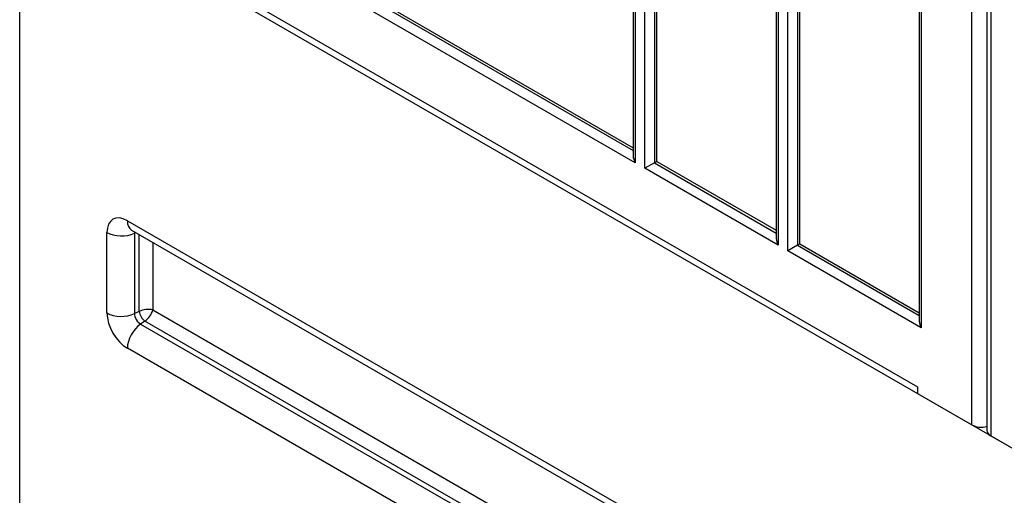
# Model space of a CAD drawing. Units: millimetres. Extents: x 0 to 7327, y 0 to 5113.
# Drawn here: x 4922 to 5212, y 3164 to 3304 of the extents above; entities that cross this region are included whole.
import ezdxf

# ---------------------------------------------------------------- set-up
doc = ezdxf.new("R2010")
doc.units = ezdxf.units.MM
doc.header["$LTSCALE"] = 25
for name, color, linetype in [('Default', 7, 'Continuous'), ('DRZWI_LEWE_400X5', 7, 'Continuous'), ('DRZWI_PRAWE_400X', 7, 'Continuous'), ('FRONT_FUNDAMENTU', 7, 'Continuous')]:
    doc.layers.add(name, color=color, linetype=linetype)

# ---------------------------------------------------------------- blocks, each defined once
blk = doc.blocks.new('SE5')
at = {"layer": 'DRZWI_LEWE_400X5', "color": 7, "linetype": 'Continuous', "lineweight": 25}
for p, q in [((5144.71, 3569.02), (5144.71, 3239.83)), ((5145.29, 3569.36), (5145.29, 3237.86)), ((5148.12, 3236.23), (5148.12, 3567.72)), ((5150.95, 3565.41), (5150.95, 3237.86)), ((5151.66, 3238.27), (5151.66, 3565.01)), ((5202.22, 3184.99), (5202.22, 3556.5)), ((5186.78, 3544.73), (5186.78, 3215.54)), ((5187.37, 3545.07), (5187.37, 3213.57)), ((5102.64, 3462.19), (5102.64, 3264.12)), ((5103.22, 3461.37), (5103.22, 3262.15)), ((5106.05, 3260.52), (5106.05, 3459.74)), ((5108.88, 3459.74), (5108.88, 3262.15)), ((5109.59, 3262.56), (5109.59, 3460.15)), ((4940.94, 3337.88), (5186.31, 3196.22)), ((5103.22, 3262.15), (5024.03, 3307.87)), ((5026.85, 3309.51), (5102.64, 3265.75)), ((5027.56, 3309.91), (5102.64, 3266.57)), ((5108.88, 3262.15), (5106.05, 3260.52)), ((5108.88, 3262.15), (5109.59, 3262.56)), ((5108.88, 3262.15), (5144.71, 3241.46)), ((5109.59, 3262.56), (5144.71, 3242.28)), ((5145.29, 3237.86), (5106.05, 3260.52)), ((5150.95, 3237.86), (5148.12, 3236.23)), ((5150.95, 3237.86), (5151.66, 3238.27)), ((5150.95, 3237.86), (5186.78, 3217.17)), ((5151.66, 3238.27), (5186.78, 3217.99)), ((5187.37, 3213.57), (5148.12, 3236.23)), ((5186.31, 3196.22), (5186.31, 3194.18)), ((5186.31, 3194.18), (5202.22, 3184.99))]:
    blk.add_line(p, q, dxfattribs=at)
for centre, major_axis, start_param, end_param in [((5104.64, 3262.97), (-1.41, 2.45), 0.785398, 1.570796), ((5146.71, 3238.68), (-1.41, 2.45), 0.785398, 1.570796), ((5188.78, 3214.38), (1.41, -2.45), 3.926991, 4.712389), ((5205.05, 3186.62), (4, 0), 3.926991, 5.139467)]:
    blk.add_ellipse(centre, major_axis=major_axis, ratio=0.57735, start_param=start_param, end_param=end_param, dxfattribs=at)
at = {"layer": 'DRZWI_PRAWE_400X', "color": 7, "linetype": 'Continuous', "lineweight": 25}
for p, q in [((5206.7, 3554.86), (5206.7, 3183.36)), ((5207.87, 3553.23), (5207.87, 3181.72)), ((5207.87, 3181.72), (5223.78, 3172.54))]:
    blk.add_line(p, q, dxfattribs=at)
blk.add_ellipse((5210.7, 3183.36), major_axis=(4, 0), ratio=0.57735, start_param=3.141593, end_param=3.926991, dxfattribs=at)
at = {"layer": 'FRONT_FUNDAMENTU', "color": 7, "linetype": 'Continuous', "lineweight": 25}
for p, q in [((4922.2, 3142.53), (4922.2, 3334.41)), ((4944.83, 3333.59), (5465.26, 3033.12)), ((4953.88, 3245.08), (5456.21, 2955.06)), ((4947.87, 3217.94), (4947.87, 3241.61)), ((4955.12, 3242.34), (5457.45, 2952.32)), ((4956.38, 3241.61), (4955.97, 3241.41)), ((4955.97, 3241.41), (4955.97, 3217.73)), ((4957.34, 3218.4), (4957.34, 3241.05)), ((4961.39, 3238.72), (4961.39, 3218.8)), ((4957.34, 3218.4), (4955.97, 3217.73)), ((4961.39, 3218.8), (5460.46, 2930.67)), ((4959.02, 3215.5), (4957.75, 3214.64)), ((4957.75, 3214.64), (5460.08, 2924.62)), ((5460.46, 2925.99), (4959.02, 3215.5)), ((5456.21, 2917.51), (4953.88, 3207.53))]:
    blk.add_line(p, q, dxfattribs=at)
for centre, radius, start, end in [((4959.96, 3212.71), 6.26, 76.7627, 114.7242), ((4961.78, 3219.02), 4.48, 188.075, 231.925), ((4955.4, 3220.61), 6.26, 305.2758, 343.2373)]:
    blk.add_arc(centre, radius, start, end, dxfattribs=at)
for centre, major_axis, start_param, end_param in [((4953.88, 3238.14), (4.25, -7.36), 2.356195, 3.926991), ((4958.12, 3247.53), (3, 5.2), 2.356194, 3.141593), ((4952.11, 3244.06), (6, 0), 3.926991, 5.410521), ((4957.75, 3240.38), (1.26, -2.18), 3.712872, 3.926991), ((4953.88, 3214.47), (4.25, -7.36), 3.926991, 5.497787), ((4952.11, 3220.38), (6, 0), 3.926991, 5.410521), ((4957.75, 3216.7), (-1.26, 2.18), 0.785398, 2.356195), ((4958.12, 3209.98), (3, 5.2), 0.872665, 2.356194)]:
    blk.add_ellipse(centre, major_axis=major_axis, ratio=0.57735, start_param=start_param, end_param=end_param, dxfattribs=at)

msp = doc.modelspace()

# ---------------------------------------------------------------- block references
at = {"layer": 'Default'}
msp.add_blockref('SE5', (0, 0), dxfattribs=at)

doc.saveas('drawing.dxf')
